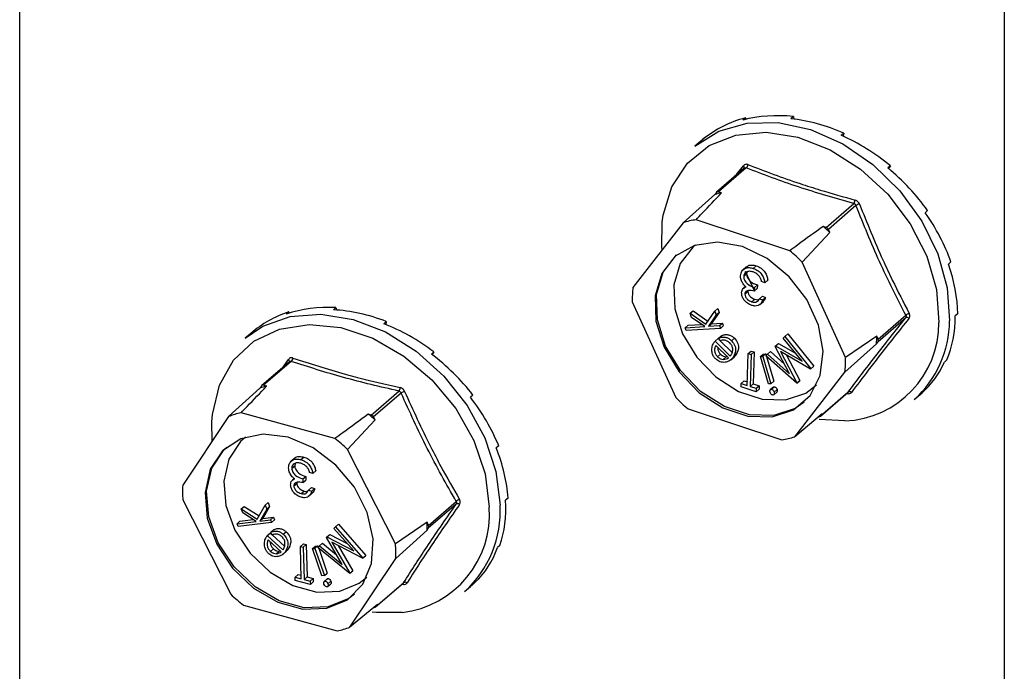
# Model space of a CAD drawing. Units: millimetres. Extents: x -1191 to 71, y -512 to 1271.
# Drawn here: x -521 to -457, y 523 to 565 of the extents above; entities that cross this region are included whole.
import ezdxf

# ---------------------------------------------------------------- set-up
doc = ezdxf.new("R2010")
doc.units = ezdxf.units.MM
doc.header["$MEASUREMENT"] = 0
doc.layers.get('0').update_dxf_attribs({"linetype": 'CONTINUOUS', "lineweight": 15})

msp = doc.modelspace()

# ---------------------------------------------------------------- linework, layer by layer
at = {"color": 7, "linetype": 'Continuous', "lineweight": 25}
for p, q in [((-520.699, 244.727), (-520.699, 866.859)), ((-456.771, 848.405), (-456.771, 226.273)), ((-473.581, 558.836), (-473.744, 558.695)), ((-473.581, 558.836), (-473.541, 558.747)), ((-470.462, 558.926), (-470.625, 558.785)), ((-470.462, 558.926), (-470.441, 558.764)), ((-476.174, 557.587), (-476.337, 557.446)), ((-476.174, 557.587), (-476.167, 557.579)), ((-467.192, 557.846), (-467.355, 557.705)), ((-467.192, 557.846), (-467.238, 557.652)), ((-476.349, 557.44), (-476.86, 556.997)), ((-473.658, 555.568), (-475.454, 554.013)), ((-473.528, 555.585), (-475.321, 554.032)), ((-474.156, 555.163), (-473.707, 555.733)), ((-464.166, 555.726), (-464.329, 555.585)), ((-464.166, 555.726), (-464.297, 555.558)), ((-475.574, 553.861), (-477.626, 552.026)), ((-475.468, 553.998), (-475.574, 553.861)), ((-475.124, 553.967), (-475.321, 554.032)), ((-468.335, 551.724), (-466.542, 553.278)), ((-466.402, 553.148), (-468.195, 551.595)), ((-461.749, 552.822), (-461.912, 552.681)), ((-477.626, 552.026), (-480.886, 547.827)), ((-470.703, 550.215), (-476.784, 552.224)), ((-468.335, 551.724), (-468.533, 551.79)), ((-469.901, 549.474), (-468.103, 551.394)), ((-468.103, 551.394), (-468.195, 551.595)), ((-473.5, 549.18), (-473.739, 548.973)), ((-473.067, 549.066), (-472.875, 549.232)), ((-467.079, 543.267), (-469.901, 549.474)), ((-460.232, 549.485), (-460.395, 549.344)), ((-473.692, 548.542), (-473.5, 548.708)), ((-473.589, 548.881), (-472.998, 547.595)), ((-473.463, 548.838), (-473.5, 548.708)), ((-473.566, 547.889), (-473.699, 547.774)), ((-472.998, 547.822), (-472.806, 547.987)), ((-472.806, 547.987), (-472.816, 547.752)), ((-472.321, 548.134), (-472.529, 548.203)), ((-472.321, 548.134), (-472.13, 548.3)), ((-473.619, 547.408), (-473.427, 547.574)), ((-473.416, 547.621), (-473.427, 547.574)), ((-472.998, 547.822), (-473.008, 547.586)), ((-473.008, 547.586), (-472.816, 547.752)), ((-472.667, 547.086), (-472.475, 547.252)), ((-472.475, 547.252), (-472.267, 547.183)), ((-480.926, 546.889), (-478.105, 540.682)), ((-473.167, 546.894), (-472.976, 547.06)), ((-472.667, 547.086), (-472.459, 547.018)), ((-472.652, 546.71), (-472.413, 546.917)), ((-472.459, 547.018), (-472.267, 547.183)), ((-503.228, 546.241), (-503.391, 546.1)), ((-503.228, 546.241), (-503.189, 546.164)), ((-500.168, 546.516), (-500.33, 546.375)), ((-500.168, 546.516), (-500.14, 546.363)), ((-477.159, 546.146), (-476.967, 546.312)), ((-477.075, 545.885), (-477.159, 546.146)), ((-477.159, 546.146), (-476.151, 545.436)), ((-476.967, 546.312), (-476.012, 545.639)), ((-476.151, 545.436), (-475.566, 546.29)), ((-475.486, 546.039), (-475.987, 545.302)), ((-475.294, 546.204), (-475.796, 545.468)), ((-475.566, 546.29), (-475.374, 546.456)), ((-475.566, 546.29), (-475.486, 546.039)), ((-475.486, 546.039), (-475.294, 546.204)), ((-475.374, 546.456), (-475.294, 546.204)), ((-464.954, 544.464), (-463.16, 546.017)), ((-459.798, 546.116), (-459.961, 545.975)), ((-496.895, 545.613), (-497.058, 545.472)), ((-496.895, 545.613), (-496.928, 545.421)), ((-477.493, 545.208), (-477.301, 545.374)), ((-477.301, 545.374), (-476.427, 545.428)), ((-476.225, 545.287), (-477.075, 545.885)), ((-475.987, 545.302), (-475.796, 545.468)), ((-475.987, 545.302), (-475.265, 545.346)), ((-475.796, 545.468), (-475.074, 545.512)), ((-475.265, 545.346), (-475.074, 545.512)), ((-475.265, 545.346), (-475.208, 545.167)), ((-475.208, 545.167), (-475.017, 545.333)), ((-475.074, 545.512), (-475.017, 545.333)), ((-463.167, 545.853), (-464.961, 544.3)), ((-505.686, 544.846), (-506.059, 544.523)), ((-477.493, 545.208), (-476.225, 545.287)), ((-477.436, 545.029), (-477.493, 545.208)), ((-475.208, 545.167), (-477.436, 545.029)), ((-475.298, 544.546), (-475.107, 544.712)), ((-471.023, 544.645), (-470.832, 544.811)), ((-470.832, 544.811), (-469.14, 542.713)), ((-475.546, 544.342), (-475.355, 544.508)), ((-475.546, 544.342), (-474.564, 543.369)), ((-474.688, 543.259), (-475.501, 544.065)), ((-475.355, 544.508), (-475.249, 544.403)), ((-475.236, 544.366), (-475.298, 544.546)), ((-475.214, 544.369), (-474.439, 543.601)), ((-474.481, 544.365), (-474.289, 544.531)), ((-471.625, 544.028), (-471.433, 544.194)), ((-471.433, 544.194), (-470.33, 543.555)), ((-471.128, 544.537), (-471.023, 544.645)), ((-469.904, 543.031), (-471.128, 544.537)), ((-471.023, 544.645), (-469.332, 542.547)), ((-467.119, 542.329), (-465.067, 544.164)), ((-465.046, 544.666), (-467.079, 543.267)), ((-465.067, 544.164), (-464.961, 544.3)), ((-464.954, 544.464), (-465.046, 544.666)), ((-493.806, 543.642), (-493.969, 543.501)), ((-493.806, 543.642), (-493.923, 543.466)), ((-475.388, 543.322), (-475.196, 543.488)), ((-473.456, 541.464), (-473.395, 543.531)), ((-473.395, 543.531), (-473.203, 543.697)), ((-473.395, 543.531), (-473.212, 543.472)), ((-473.212, 543.472), (-473.273, 541.405)), ((-473.212, 543.472), (-473.02, 543.638)), ((-473.203, 543.697), (-473.02, 543.638)), ((-473.02, 543.638), (-473.081, 541.571)), ((-472.61, 543.337), (-472.418, 543.503)), ((-472.446, 543.343), (-472.254, 543.509)), ((-472.418, 543.503), (-472.254, 543.509)), ((-472.254, 543.509), (-472.226, 543.413)), ((-472.252, 543.386), (-472.145, 543.496)), ((-472.145, 543.496), (-471.953, 543.662)), ((-472.145, 543.496), (-470.717, 542.219)), ((-471.953, 543.662), (-471.051, 542.855)), ((-471.652, 544), (-471.625, 544.028)), ((-470.717, 542.219), (-471.652, 544)), ((-471.625, 544.028), (-469.904, 543.031)), ((-469.349, 542.529), (-471.308, 543.666)), ((-471.308, 543.666), (-470.232, 541.625)), ((-470.906, 543.433), (-470.04, 541.791)), ((-503.189, 543.004), (-504.985, 541.449)), ((-503.068, 543.024), (-504.861, 541.471)), ((-503.658, 542.554), (-503.246, 543.156)), ((-475.019, 543.155), (-474.827, 543.321)), ((-474.827, 543.321), (-474.762, 543.333)), ((-474.53, 543.119), (-474.291, 543.326)), ((-474.427, 543.218), (-474.235, 543.384)), ((-474.235, 543.384), (-474.323, 543.316)), ((-472.61, 543.337), (-472.446, 543.343)), ((-472.089, 541.566), (-472.61, 543.337)), ((-472.446, 543.343), (-471.925, 541.572)), ((-470.249, 541.607), (-472.252, 543.386)), ((-472.206, 543.344), (-471.733, 541.738)), ((-460.5, 543.122), (-460.663, 542.981)), ((-470.379, 538.13), (-467.119, 542.329)), ((-469.349, 542.529), (-469.158, 542.695)), ((-469.332, 542.547), (-469.349, 542.529)), ((-469.332, 542.547), (-469.14, 542.713)), ((-469.14, 542.713), (-469.158, 542.695)), ((-473.864, 541.368), (-473.857, 541.591)), ((-473.857, 541.591), (-473.665, 541.757)), ((-473.857, 541.591), (-473.456, 541.464)), ((-473.665, 541.757), (-473.45, 541.688)), ((-473.273, 541.405), (-473.081, 541.571)), ((-473.081, 541.571), (-472.68, 541.444)), ((-471.925, 541.572), (-472.089, 541.566)), ((-471.925, 541.572), (-471.733, 541.738)), ((-470.249, 541.607), (-470.058, 541.773)), ((-470.232, 541.625), (-470.249, 541.607)), ((-470.232, 541.625), (-470.04, 541.791)), ((-470.04, 541.791), (-470.058, 541.773)), ((-505.101, 541.282), (-507.141, 539.437)), ((-505.004, 541.427), (-505.101, 541.282)), ((-504.664, 541.416), (-504.861, 541.471)), ((-497.87, 539.542), (-496.076, 541.095)), ((-495.932, 540.972), (-497.725, 539.419)), ((-491.272, 540.839), (-491.435, 540.698)), ((-472.879, 541.055), (-473.864, 541.368)), ((-473.273, 541.405), (-472.872, 541.278)), ((-472.872, 541.278), (-472.879, 541.055)), ((-472.879, 541.055), (-472.687, 541.221)), ((-472.872, 541.278), (-472.68, 541.444)), ((-472.68, 541.444), (-472.687, 541.221)), ((-471.763, 541.362), (-471.955, 541.196)), ((-471.903, 541.216), (-471.711, 541.381)), ((-471.741, 540.859), (-471.55, 541.025)), ((-471.713, 541.032), (-471.522, 541.198)), ((-468.721, 539.461), (-466.925, 541.016)), ((-468.706, 539.477), (-466.912, 541.03)), ((-466.986, 540.963), (-466.985, 540.943)), ((-466.912, 541.03), (-466.927, 541.018)), ((-462.614, 540.547), (-462.103, 540.99)), ((-500.238, 538.008), (-506.324, 539.687)), ((-497.87, 539.542), (-498.068, 539.597)), ((-477.302, 539.941), (-471.221, 537.933)), ((-468.6, 539.613), (-470.379, 538.13)), ((-468.706, 539.477), (-468.6, 539.613)), ((-507.141, 539.437), (-510.116, 534.986)), ((-508.197, 537.858), (-508.219, 539.109)), ((-499.409, 537.304), (-497.624, 539.22)), ((-497.624, 539.22), (-497.725, 539.419)), ((-467.124, 539.157), (-468.796, 539.245)), ((-496.299, 531.175), (-499.409, 537.304)), ((-489.599, 537.543), (-489.762, 537.402)), ((-502.842, 536.747), (-503.082, 536.539)), ((-502.81, 536.4), (-502.843, 536.247)), ((-502.449, 536.649), (-502.258, 536.815)), ((-503.035, 536.081), (-502.843, 536.247)), ((-501.666, 535.748), (-501.874, 535.805)), ((-501.666, 535.748), (-501.474, 535.914)), ((-502.867, 535.417), (-502.98, 535.319)), ((-502.902, 534.934), (-502.71, 535.1)), ((-502.699, 535.171), (-502.71, 535.1)), ((-502.314, 535.39), (-502.122, 535.556)), ((-502.314, 535.39), (-502.311, 535.151)), ((-502.311, 535.151), (-502.119, 535.317)), ((-502.122, 535.556), (-502.119, 535.317)), ((-502.43, 534.44), (-502.238, 534.606)), ((-501.949, 534.664), (-501.757, 534.83)), ((-501.949, 534.664), (-501.74, 534.607)), ((-501.941, 534.261), (-501.702, 534.468)), ((-501.757, 534.83), (-501.549, 534.773)), ((-501.74, 534.607), (-501.549, 534.773)), ((-510.104, 534.032), (-506.994, 527.903)), ((-504.754, 533.686), (-504.563, 533.852)), ((-504.563, 533.852), (-504.471, 533.601)), ((-494.152, 532.378), (-492.358, 533.931)), ((-488.99, 534.152), (-489.153, 534.011)), ((-506.312, 533.446), (-506.12, 533.612)), ((-506.216, 533.186), (-506.312, 533.446)), ((-506.312, 533.446), (-505.283, 532.785)), ((-505.348, 532.629), (-506.216, 533.186)), ((-506.12, 533.612), (-505.16, 532.995)), ((-505.283, 532.785), (-504.754, 533.686)), ((-504.662, 533.435), (-505.115, 532.659)), ((-504.471, 533.601), (-504.923, 532.824)), ((-504.754, 533.686), (-504.662, 533.435)), ((-504.662, 533.435), (-504.471, 533.601)), ((-492.356, 533.764), (-494.149, 532.211)), ((-506.589, 532.475), (-506.398, 532.641)), ((-506.589, 532.475), (-505.348, 532.629)), ((-504.342, 532.568), (-506.523, 532.297)), ((-506.398, 532.641), (-505.534, 532.748)), ((-505.115, 532.659), (-504.923, 532.824)), ((-505.115, 532.659), (-504.408, 532.746)), ((-504.923, 532.824), (-504.216, 532.912)), ((-504.408, 532.746), (-504.216, 532.912)), ((-504.408, 532.746), (-504.342, 532.568)), ((-504.342, 532.568), (-504.15, 532.734)), ((-504.216, 532.912), (-504.15, 532.734)), ((-494.253, 532.577), (-496.299, 531.175)), ((-494.152, 532.378), (-494.253, 532.577)), ((-506.523, 532.297), (-506.589, 532.475)), ((-504.396, 531.933), (-504.205, 532.099)), ((-504.326, 531.754), (-504.396, 531.933)), ((-503.583, 531.797), (-503.392, 531.963)), ((-500.298, 532.169), (-500.2, 532.285)), ((-499.012, 530.714), (-500.298, 532.169)), ((-500.2, 532.285), (-500.009, 532.451)), ((-500.2, 532.285), (-498.424, 530.257)), ((-500.009, 532.451), (-498.232, 530.423)), ((-496.286, 530.221), (-494.246, 532.066)), ((-494.246, 532.066), (-494.149, 532.211)), ((-504.629, 531.711), (-504.437, 531.877)), ((-504.629, 531.711), (-503.611, 530.783)), ((-503.726, 530.664), (-504.57, 531.433)), ((-504.437, 531.877), (-504.339, 531.787)), ((-504.306, 531.757), (-503.501, 531.022)), ((-500.784, 531.594), (-500.758, 531.624)), ((-499.767, 529.843), (-500.784, 531.594)), ((-500.758, 531.624), (-500.566, 531.79)), ((-500.758, 531.624), (-499.012, 530.714)), ((-500.566, 531.79), (-499.447, 531.207)), ((-498.44, 530.238), (-500.427, 531.276)), ((-500.427, 531.276), (-499.258, 529.269)), ((-504.418, 530.686), (-504.226, 530.852)), ((-504.046, 530.538), (-503.855, 530.704)), ((-503.855, 530.704), (-503.789, 530.721)), ((-503.606, 530.494), (-503.367, 530.702)), ((-503.468, 530.637), (-503.276, 530.803)), ((-503.276, 530.803), (-503.4, 530.691)), ((-502.471, 531.015), (-502.279, 531.181)), ((-502.418, 528.915), (-502.471, 531.015)), ((-502.471, 531.015), (-502.287, 530.967)), ((-502.287, 530.967), (-502.096, 531.132)), ((-502.287, 530.967), (-502.235, 528.867)), ((-502.279, 531.181), (-502.096, 531.132)), ((-502.096, 531.132), (-502.043, 529.033)), ((-501.688, 530.865), (-501.497, 531.031)), ((-501.688, 530.865), (-501.527, 530.881)), ((-501.08, 529.1), (-501.688, 530.865)), ((-501.527, 530.881), (-501.336, 531.046)), ((-501.527, 530.881), (-500.919, 529.115)), ((-501.497, 531.031), (-501.336, 531.046)), ((-501.34, 530.936), (-501.24, 531.054)), ((-499.274, 529.25), (-501.34, 530.936)), ((-501.336, 531.046), (-501.31, 530.971)), ((-501.281, 530.888), (-500.728, 529.281)), ((-501.24, 531.054), (-501.048, 531.22)), ((-501.24, 531.054), (-499.767, 529.843)), ((-501.048, 531.22), (-500.126, 530.461)), ((-500.012, 531.059), (-499.066, 529.435)), ((-489.517, 531.074), (-489.679, 530.933)), ((-499.262, 525.77), (-496.286, 530.221)), ((-498.44, 530.238), (-498.248, 530.404)), ((-498.424, 530.257), (-498.44, 530.238)), ((-498.424, 530.257), (-498.232, 530.423)), ((-498.232, 530.423), (-498.248, 530.404)), ((-499.274, 529.25), (-499.083, 529.416)), ((-499.258, 529.269), (-499.066, 529.435)), ((-499.066, 529.435), (-499.083, 529.416)), ((-502.819, 529.021), (-502.627, 529.187)), ((-502.814, 528.794), (-502.819, 529.021)), ((-502.819, 529.021), (-502.418, 528.915)), ((-501.828, 528.535), (-502.814, 528.794)), ((-502.627, 529.187), (-502.424, 529.133)), ((-502.235, 528.867), (-502.043, 529.033)), ((-502.235, 528.867), (-501.834, 528.761)), ((-502.043, 529.033), (-501.642, 528.927)), ((-501.834, 528.761), (-501.642, 528.927)), ((-501.834, 528.761), (-501.828, 528.535)), ((-501.828, 528.535), (-501.637, 528.701)), ((-501.642, 528.927), (-501.637, 528.701)), ((-500.919, 529.115), (-501.08, 529.1)), ((-500.732, 528.902), (-500.924, 528.737)), ((-500.919, 529.115), (-500.728, 529.281)), ((-500.878, 528.755), (-500.686, 528.921)), ((-500.682, 528.581), (-500.49, 528.746)), ((-499.258, 529.269), (-499.274, 529.25)), ((-500.705, 528.398), (-500.513, 528.564)), ((-497.587, 527.076), (-495.791, 528.631)), ((-497.567, 527.098), (-495.774, 528.651)), ((-495.774, 528.651), (-495.793, 528.633)), ((-491.813, 528.072), (-491.439, 528.396)), ((-491.116, 528.681), (-491.279, 528.54)), ((-506.164, 527.199), (-500.079, 525.52)), ((-497.471, 527.242), (-499.262, 525.77)), ((-497.567, 527.098), (-497.471, 527.242))]:
    msp.add_line(p, q, dxfattribs=at)
at = {"color": 7, "linetype": 'Continuous', "lineweight": 25, "flags": 128}
for points in [[(-476.86, 556.997), (-476.854, 557.003), (-475.301, 557.984), (-473.469, 558.502), (-471.45, 558.533), (-469.345, 558.074), (-467.26, 557.149), (-465.299, 555.803), (-463.56, 554.106), (-462.132, 552.14), (-461.084, 550.006), (-460.471, 547.81), (-460.322, 545.662)], [(-478.982, 552.062), (-478.92, 552.514), (-478.353, 554.365), (-477.337, 555.9), (-475.926, 557.039), (-474.197, 557.718), (-472.243, 557.902), (-470.169, 557.581), (-468.087, 556.771), (-466.11, 555.517), (-464.342, 553.887), (-462.882, 551.967), (-461.805, 549.862), (-461.172, 547.684), (-461.016, 545.553)], [(-478.992, 550.267), (-479.007, 550.448), (-478.982, 552.062)], [(-473.775, 550.482), (-475.397, 550.775), (-476.896, 550.561), (-478.137, 549.86), (-479.011, 548.734), (-479.44, 547.284), (-479.386, 545.637), (-478.854, 543.941), (-477.89, 542.345), (-476.581, 540.993), (-475.043, 540.003), (-473.413, 539.465), (-471.835, 539.425), (-470.449, 539.888), (-469.379, 540.811), (-468.721, 542.114), (-468.531, 543.68), (-468.828, 545.371), (-469.584, 547.035), (-470.733, 548.525), (-472.173, 549.71), (-473.775, 550.482)], [(-476.83, 550.582), (-476.981, 550.46), (-477.813, 549.388), (-478.221, 548.007), (-478.17, 546.44), (-477.663, 544.825), (-476.745, 543.306), (-475.499, 542.019), (-474.035, 541.077), (-472.483, 540.564), (-470.981, 540.526), (-469.662, 540.967), (-468.959, 541.493)], [(-469.768, 540.382), (-470.353, 539.97), (-471.739, 539.508), (-473.317, 539.548), (-474.947, 540.086), (-476.486, 541.076), (-477.794, 542.428), (-478.758, 544.024), (-479.29, 545.72), (-479.345, 547.367), (-478.916, 548.817), (-478.045, 549.94)], [(-506.059, 544.523), (-504.905, 545.312), (-503.133, 545.946), (-501.151, 546.096), (-499.057, 545.755), (-496.957, 544.939), (-494.957, 543.691), (-493.156, 542.071), (-491.645, 540.162), (-490.499, 538.059), (-489.777, 535.868), (-489.513, 533.698)], [(-508.219, 539.109), (-508.183, 539.571), (-507.726, 541.481), (-506.811, 543.099), (-505.487, 544.337), (-503.825, 545.128), (-501.914, 545.43), (-499.858, 545.226), (-497.768, 544.528), (-495.756, 543.373), (-493.931, 541.823), (-492.39, 539.962), (-491.218, 537.89), (-490.477, 535.72), (-490.208, 533.567)], [(-503.272, 538.098), (-504.882, 538.299), (-506.343, 537.994), (-507.525, 537.21), (-508.323, 536.016), (-508.666, 534.52), (-508.523, 532.853), (-507.907, 531.164), (-506.873, 529.603), (-505.513, 528.308), (-503.948, 527.395), (-502.316, 526.945), (-500.763, 526.998), (-499.426, 527.549), (-498.425, 528.548), (-497.849, 529.909), (-497.748, 531.508), (-498.131, 533.205), (-498.965, 534.849), (-500.176, 536.293), (-501.655, 537.409), (-503.272, 538.098)], [(-506.029, 538.108), (-506.359, 537.818), (-507.119, 536.682), (-507.445, 535.257), (-507.309, 533.67), (-506.723, 532.063), (-505.739, 530.576), (-504.444, 529.344), (-502.954, 528.475), (-501.401, 528.047), (-499.922, 528.097), (-498.65, 528.621), (-498.157, 529.019)], [(-498.967, 527.908), (-499.331, 527.631), (-500.667, 527.081), (-502.22, 527.028), (-503.852, 527.478), (-505.417, 528.391), (-506.778, 529.686), (-507.811, 531.247), (-508.427, 532.936), (-508.57, 534.603), (-508.227, 536.099), (-507.429, 537.293), (-507.244, 537.465)], [(-495.841, 528.588), (-495.838, 528.577), (-495.834, 528.552)], [(-495.863, 526.72), (-497.54, 526.714), (-497.821, 526.746)]]:
    msp.add_lwpolyline(points, dxfattribs=at)
at = {"color": 7, "linetype": 'Continuous', "lineweight": 25}
for centre, radius, start, end in [((-473.794, 555.62), 0.142, 337.07522, 52.37762), ((-473.75, 555.841), 0.338, 311.00855, 353.33135), ((-474.138, 548.75), 5.309, 100.69766, 105.69179), ((-475.371, 553.913), 0.129, 67.40721, 138.98225), ((-466.889, 553.54), 0.435, 322.9232, 355.09398), ((-465.945, 552.397), 0.879, 105.23055, 121.26101), ((-476.017, 547.056), 5.224, 98.44617, 107.94329), ((-475.561, 543.743), 10.684, 45.72898, 48.86185), ((-468.417, 551.495), 0.243, 24.23833, 70.3525), ((-477.416, 542.136), 10.504, 44.31559, 50.27525), ((-474.249, 547.078), 6.679, 173.55583, 181.61667), ((-462.793, 545.636), 0.529, 106.98563, 133.94424), ((-467.398, 545.533), 6.382, 272.45734, 0.17821), ((-463.091, 545.69), 0.18, 44.27445, 115.08327), ((-467.335, 545.733), 7.014, 312.31385, 359.41889), ((-471.837, 544.7), 6.791, 355.46723, 359.70527), ((-465.095, 544.388), 0.16, 326.76567, 28.40683), ((-474.202, 543.449), 0.0542, 43.62041, 112.18489), ((-503.325, 543.043), 0.138, 341.34035, 54.81488), ((-503.28, 543.262), 0.318, 311.62267, 356.5755), ((-473.756, 543.078), 6.679, 353.55583, 1.61667), ((-504.903, 541.353), 0.125, 70.42844, 143.59233), ((-503.387, 536.463), 5.115, 104.45045, 109.57031), ((-496.396, 541.333), 0.399, 323.34663, 358.35962), ((-495.359, 540.046), 1.089, 108.75419, 121.70746), ((-466.814, 540.878), 0.181, 47.58985, 122.88409), ((-470.589, 548.02), 10.504, 224.31559, 230.27525), ((-505.266, 534.766), 5.033, 102.14246, 111.8783), ((-504.672, 531.368), 10.552, 48.08838, 51.2474), ((-497.94, 539.312), 0.241, 26.42154, 72.91423), ((-468.798, 539.552), 0.119, 263.75577, 320.79669), ((-506.529, 529.759), 10.374, 46.66319, 52.67258), ((-471.988, 543.1), 5.224, 278.44617, 287.94329), ((-503.125, 534.598), 7.002, 176.82778, 184.63855), ((-491.942, 533.507), 0.594, 110.51829, 134.48292), ((-496.615, 533.1), 6.425, 276.72876, 4.16511), ((-492.275, 533.592), 0.191, 47.27685, 115.10348), ((-496.552, 533.292), 7.05, 312.23774, 3.30773), ((-501.364, 532.231), 7.12, 358.67994, 2.78639), ((-494.295, 532.292), 0.167, 330.80816, 30.65817), ((-503.278, 530.608), 7.002, 356.82778, 4.63855), ((-495.67, 528.494), 0.188, 50.35476, 123.32449), ((-499.874, 535.448), 10.374, 226.66319, 232.67258), ((-497.668, 527.172), 0.125, 250.42844, 323.59233), ((-501.137, 530.441), 5.033, 282.14246, 291.8783)]:
    msp.add_arc(centre, radius, start, end, dxfattribs=at)
for centre, major_axis, ratio, start_param, end_param in [((-469.214, 549.226), (-7.606, 7.79), 0.802827, 5.860135, 6.209201), ((-469.214, 549.226), (7.942, -7.469), 0.790233, 2.336402, 2.685468), ((-469.214, 549.226), (8.132, -7.283), 0.772615, 1.970263, 2.319329), ((-469.214, 549.226), (-7.159, 8.194), 0.807843, 6.253654, 6.279683), ((-469.214, 549.226), (8.18, -7.238), 0.752814, 1.619192, 1.968258), ((-469.214, 549.226), (8.107, -7.314), 0.733328, 1.279774, 1.62884), ((-469.214, 549.226), (7.94, -7.48), 0.716172, 0.948359, 1.297425), ((-469.214, 549.226), (-7.701, 7.707), 0.702909, 3.763551, 4.112617), ((-498.412, 536.751), (-7.542, 7.85), 0.804161, 5.920999, 6.241628), ((-498.412, 536.751), (7.899, -7.511), 0.792602, 2.395013, 2.744079), ((-498.412, 536.751), (8.112, -7.302), 0.775578, 2.026332, 2.375398), ((-469.214, 549.226), (-7.413, 7.97), 0.694672, 3.439957, 3.789022), ((-498.412, 536.751), (8.181, -7.237), 0.75594, 1.673107, 2.022172), ((-498.412, 536.751), (8.126, -7.296), 0.73626, 1.33212, 1.681186), ((-469.214, 549.226), (-7.099, 8.246), 0.692148, 3.143594, 3.46663), ((-498.412, 536.751), (7.971, -7.449), 0.718627, 0.999674, 1.34874), ((-498.412, 536.751), (7.742, -7.669), 0.704671, 0.672655, 1.021721), ((-498.412, 536.751), (-7.46, 7.927), 0.695593, 3.490333, 3.839399), ((-498.412, 536.751), (-7.149, 8.203), 0.692151, 3.167843, 3.516909), ((-498.412, 536.751), (-6.831, 8.474), 0.694634, 3.166084, 3.19452)]:
    msp.add_ellipse(centre, major_axis=major_axis, ratio=ratio, start_param=start_param, end_param=end_param, dxfattribs=at)
for points, knots in [([(-473.414, 555.801), (-473.419, 555.803), (-473.458, 555.818), (-473.535, 555.829), (-473.634, 555.804), (-473.683, 555.756), (-473.707, 555.733)], [0, 0, 0, 0, 0.0458927, 0.3632461, 0.6815821, 1, 1, 1, 1]), ([(-473.657, 555.566), (-473.65, 555.573), (-473.629, 555.591), (-473.586, 555.601), (-473.549, 555.595), (-473.53, 555.586), (-473.528, 555.585)], [0, 0, 0, 0, 0.2061906, 0.5761033, 0.9461981, 1, 1, 1, 1]), ([(-466.542, 553.278), (-467.752, 553.623), (-470.172, 554.313), (-472.41, 555.162), (-473.528, 555.585)], [0, 0, 0, 0, 0.500368, 1, 1, 1, 1]), ([(-473.414, 555.801), (-472.3, 555.379), (-470.77, 554.799), (-468.422, 554.054), (-467.214, 553.715), (-466.455, 553.503)], [0, 0, 0, 0, 0.499576, 0.685885, 1, 1, 1, 1]), ([(-476.784, 552.224), (-476.653, 552.363), (-476.102, 552.945), (-475.546, 553.525), (-475.124, 553.967)], [0, 0, 0, 0, 0.239135, 1, 1, 1, 1]), ([(-466.542, 553.278), (-466.522, 553.271), (-466.482, 553.258), (-466.434, 553.214), (-466.411, 553.174), (-466.403, 553.151), (-466.402, 553.148)], [0, 0, 0, 0, 0.318949, 0.636317, 0.95384, 1, 1, 1, 1]), ([(-466.176, 553.245), (-466.178, 553.251), (-466.196, 553.295), (-466.245, 553.372), (-466.341, 553.46), (-466.417, 553.488), (-466.455, 553.503)], [0, 0, 0, 0, 0.045893, 0.363246, 0.681582, 1, 1, 1, 1]), ([(-466.176, 553.245), (-465.684, 552.023), (-465.009, 550.346), (-463.905, 547.997), (-463.317, 546.858), (-462.948, 546.142)], [0, 0, 0, 0, 0.499944, 0.686096, 1, 1, 1, 1]), ([(-468.533, 551.79), (-469.082, 551.39), (-469.804, 550.864), (-470.53, 550.34), (-470.703, 550.215)], [0, 0, 0, 0, 0.760865, 1, 1, 1, 1]), ([(-473.509, 549.142), (-473.471, 549.18), (-473.377, 549.272), (-473.143, 549.298), (-472.964, 549.254), (-472.875, 549.232)], [0, 0, 0, 0, 0.254325, 0.626922, 1, 1, 1, 1]), ([(-472.875, 549.232), (-472.769, 549.188), (-472.557, 549.099), (-472.313, 548.84), (-472.177, 548.56), (-472.145, 548.387), (-472.13, 548.3)], [0, 0, 0, 0, 0.279886, 0.558979, 0.779263, 1, 1, 1, 1]), ([(-473.901, 548.591), (-473.879, 548.698), (-473.836, 548.913), (-473.608, 549.088), (-473.337, 549.135), (-473.157, 549.089), (-473.067, 549.066)], [0, 0, 0, 0, 0.279304, 0.5588383, 0.779277, 1, 1, 1, 1]), ([(-473.779, 548.138), (-473.821, 548.223), (-473.895, 548.375), (-473.899, 548.525), (-473.901, 548.591)], [0, 0, 0, 0, 0.559419, 1, 1, 1, 1]), ([(-473.08, 548.832), (-473.161, 548.853), (-473.322, 548.896), (-473.521, 548.841), (-473.66, 548.721), (-473.681, 548.602), (-473.692, 548.542)], [0, 0, 0, 0, 0.280599, 0.560151, 0.780303, 1, 1, 1, 1]), ([(-473.692, 548.542), (-473.69, 548.501), (-473.686, 548.419), (-473.62, 548.251), (-473.413, 547.982), (-473.164, 547.886), (-472.998, 547.822)], [0, 0, 0, 0, 0.125587, 0.251191, 0.500605, 1, 1, 1, 1]), ([(-473.5, 548.708), (-473.498, 548.667), (-473.495, 548.585), (-473.429, 548.417), (-473.221, 548.148), (-472.972, 548.052), (-472.806, 547.987)], [0, 0, 0, 0, 0.125587, 0.251191, 0.500605, 1, 1, 1, 1]), ([(-472.698, 548.58), (-472.763, 548.643), (-472.879, 548.757), (-473.019, 548.809), (-473.08, 548.832)], [0, 0, 0, 0, 0.558748, 1, 1, 1, 1]), ([(-473.067, 549.066), (-472.96, 549.022), (-472.749, 548.933), (-472.505, 548.674), (-472.369, 548.394), (-472.337, 548.221), (-472.321, 548.134)], [0, 0, 0, 0, 0.279886, 0.558979, 0.779263, 1, 1, 1, 1]), ([(-472.529, 548.203), (-472.548, 548.277), (-472.581, 548.408), (-472.662, 548.528), (-472.698, 548.58)], [0, 0, 0, 0, 0.560694, 1, 1, 1, 1]), ([(-473.536, 547.86), (-473.589, 547.905), (-473.683, 547.987), (-473.75, 548.092), (-473.779, 548.138)], [0, 0, 0, 0, 0.559795, 1, 1, 1, 1]), ([(-473.827, 547.477), (-473.821, 547.529), (-473.809, 547.633), (-473.718, 547.781), (-473.605, 547.83), (-473.536, 547.86)], [0, 0, 0, 0, 0.280508, 0.560792, 1, 1, 1, 1]), ([(-473.174, 546.658), (-473.268, 546.699), (-473.455, 546.781), (-473.673, 547.002), (-473.808, 547.249), (-473.82, 547.401), (-473.827, 547.477)], [0, 0, 0, 0, 0.280085, 0.559868, 0.780099, 1, 1, 1, 1]), ([(-473.008, 547.586), (-473.139, 547.618), (-473.337, 547.665), (-473.535, 547.594), (-473.605, 547.501), (-473.614, 547.439), (-473.619, 547.408)], [0, 0, 0, 0, 0.499418, 0.749016, 0.874544, 1, 1, 1, 1]), ([(-473.619, 547.408), (-473.609, 547.344), (-473.591, 547.215), (-473.42, 547.008), (-473.263, 546.937), (-473.167, 546.894)], [0, 0, 0, 0, 0.278859, 0.560074, 1, 1, 1, 1]), ([(-473.427, 547.574), (-473.418, 547.51), (-473.399, 547.381), (-473.228, 547.174), (-473.071, 547.103), (-472.976, 547.06)], [0, 0, 0, 0, 0.278859, 0.560074, 1, 1, 1, 1]), ([(-472.459, 547.018), (-472.489, 546.938), (-472.55, 546.78), (-472.735, 546.643), (-472.955, 546.602), (-473.101, 546.639), (-473.174, 546.658)], [0, 0, 0, 0, 0.280288, 0.55968, 0.779747, 1, 1, 1, 1]), ([(-473.167, 546.894), (-473.107, 546.879), (-472.986, 546.848), (-472.789, 546.9), (-472.713, 547.016), (-472.667, 547.086)], [0, 0, 0, 0, 0.280636, 0.560364, 1, 1, 1, 1]), ([(-472.976, 547.06), (-472.914, 547.042), (-472.812, 547.014), (-472.728, 547.043), (-472.695, 547.055)], [0, 0, 0, 0, 0.6089271, 1, 1, 1, 1]), ([(-472.267, 547.183), (-472.293, 547.099), (-472.329, 546.985), (-472.422, 546.925), (-472.446, 546.909)], [0, 0, 0, 0, 0.73427, 1, 1, 1, 1]), ([(-463.16, 546.017), (-463.152, 545.999), (-463.135, 545.964), (-463.137, 545.907), (-463.153, 545.872), (-463.166, 545.855), (-463.167, 545.853)], [0, 0, 0, 0, 0.318949, 0.636317, 0.95384, 1, 1, 1, 1]), ([(-462.962, 545.816), (-462.959, 545.82), (-462.935, 545.851), (-462.906, 545.92), (-462.902, 546.031), (-462.933, 546.105), (-462.948, 546.142)], [0, 0, 0, 0, 0.045893, 0.363246, 0.681582, 1, 1, 1, 1]), ([(-462.962, 545.816), (-463.629, 544.979), (-464.544, 543.83), (-465.763, 542.247), (-466.334, 541.488), (-466.692, 541.011)], [0, 0, 0, 0, 0.499944, 0.686096, 1, 1, 1, 1]), ([(-475.107, 544.712), (-475.036, 544.734), (-474.896, 544.778), (-474.67, 544.763), (-474.456, 544.679), (-474.345, 544.58), (-474.289, 544.531)], [0, 0, 0, 0, 0.280477, 0.560198, 0.780019, 1, 1, 1, 1]), ([(-475.762, 543.841), (-475.742, 543.949), (-475.707, 544.141), (-475.595, 544.28), (-475.546, 544.342)], [0, 0, 0, 0, 0.559112, 1, 1, 1, 1]), ([(-475.501, 544.065), (-475.529, 544.005), (-475.584, 543.885), (-475.584, 543.677), (-475.516, 543.476), (-475.431, 543.374), (-475.388, 543.322)], [0, 0, 0, 0, 0.280772, 0.560204, 0.780348, 1, 1, 1, 1]), ([(-475.298, 544.546), (-475.228, 544.568), (-475.088, 544.613), (-474.861, 544.597), (-474.647, 544.513), (-474.536, 544.414), (-474.481, 544.365)], [0, 0, 0, 0, 0.2804765, 0.5601976, 0.780019, 1, 1, 1, 1]), ([(-474.584, 544.221), (-474.642, 544.268), (-474.758, 544.362), (-474.999, 544.429), (-475.146, 544.39), (-475.236, 544.366)], [0, 0, 0, 0, 0.279486, 0.559519, 1, 1, 1, 1]), ([(-474.564, 543.369), (-474.519, 543.432), (-474.429, 543.557), (-474.39, 543.79), (-474.431, 544.034), (-474.533, 544.159), (-474.584, 544.221)], [0, 0, 0, 0, 0.280942, 0.561071, 0.780961, 1, 1, 1, 1]), ([(-474.481, 544.365), (-474.394, 544.257), (-474.22, 544.04), (-474.201, 543.585), (-474.341, 543.357), (-474.427, 543.218)], [0, 0, 0, 0, 0.279157, 0.559629, 1, 1, 1, 1]), ([(-474.289, 544.531), (-474.203, 544.423), (-474.029, 544.206), (-474.01, 543.751), (-474.15, 543.523), (-474.235, 543.384)], [0, 0, 0, 0, 0.279157, 0.559629, 1, 1, 1, 1]), ([(-475.507, 543.183), (-475.555, 543.237), (-475.652, 543.345), (-475.757, 543.579), (-475.76, 543.742), (-475.762, 543.841)], [0, 0, 0, 0, 0.280362, 0.560514, 1, 1, 1, 1]), ([(-475.378, 543.943), (-475.381, 543.904), (-475.387, 543.809), (-475.323, 543.642), (-475.239, 543.539), (-475.196, 543.488)], [0, 0, 0, 0, 0.256578, 0.628705, 1, 1, 1, 1]), ([(-475.196, 543.488), (-475.131, 543.436), (-475.013, 543.341), (-474.884, 543.327), (-474.827, 543.321)], [0, 0, 0, 0, 0.558377, 1, 1, 1, 1]), ([(-502.962, 543.243), (-502.967, 543.244), (-503.006, 543.257), (-503.082, 543.263), (-503.178, 543.232), (-503.223, 543.181), (-503.246, 543.156)], [0, 0, 0, 0, 0.045893, 0.363246, 0.681582, 1, 1, 1, 1]), ([(-503.187, 543.002), (-503.183, 543.007), (-503.165, 543.025), (-503.126, 543.035), (-503.089, 543.032), (-503.07, 543.025), (-503.068, 543.024)], [0, 0, 0, 0, 0.154596, 0.548552, 0.942701, 1, 1, 1, 1]), ([(-496.076, 541.095), (-497.288, 541.377), (-499.71, 541.941), (-501.949, 542.663), (-503.068, 543.024)], [0, 0, 0, 0, 0.500368, 1, 1, 1, 1]), ([(-502.962, 543.243), (-501.846, 542.883), (-500.315, 542.389), (-497.965, 541.771), (-496.757, 541.495), (-495.998, 541.322)], [0, 0, 0, 0, 0.499576, 0.685885, 1, 1, 1, 1]), ([(-474.888, 542.966), (-475.008, 542.961), (-475.222, 542.952), (-475.42, 543.113), (-475.507, 543.183)], [0, 0, 0, 0, 0.559744, 1, 1, 1, 1]), ([(-475.388, 543.322), (-475.322, 543.27), (-475.205, 543.175), (-475.076, 543.161), (-475.019, 543.155)], [0, 0, 0, 0, 0.558377, 1, 1, 1, 1]), ([(-475.019, 543.155), (-474.951, 543.162), (-474.829, 543.175), (-474.731, 543.233), (-474.688, 543.259)], [0, 0, 0, 0, 0.55901, 1, 1, 1, 1]), ([(-474.427, 543.218), (-474.499, 543.149), (-474.627, 543.026), (-474.808, 542.984), (-474.888, 542.966)], [0, 0, 0, 0, 0.559832, 1, 1, 1, 1]), ([(-506.324, 539.687), (-506.193, 539.825), (-505.642, 540.402), (-505.086, 540.978), (-504.664, 541.416)], [0, 0, 0, 0, 0.239135, 1, 1, 1, 1]), ([(-496.076, 541.095), (-496.057, 541.09), (-496.017, 541.079), (-495.967, 541.037), (-495.942, 540.998), (-495.933, 540.975), (-495.932, 540.972)], [0, 0, 0, 0, 0.318949, 0.636317, 0.95384, 1, 1, 1, 1]), ([(-495.709, 541.077), (-495.712, 541.083), (-495.732, 541.126), (-495.784, 541.202), (-495.883, 541.285), (-495.959, 541.309), (-495.998, 541.322)], [0, 0, 0, 0, 0.045893, 0.363246, 0.681582, 1, 1, 1, 1]), ([(-495.709, 541.077), (-495.162, 539.87), (-494.411, 538.213), (-493.196, 535.894), (-492.554, 534.769), (-492.15, 534.063)], [0, 0, 0, 0, 0.4999445, 0.686096, 1, 1, 1, 1]), ([(-471.982, 541.024), (-471.988, 541.049), (-471.999, 541.098), (-471.985, 541.16), (-471.954, 541.205), (-471.92, 541.212), (-471.903, 541.216)], [0, 0, 0, 0, 0.280494, 0.560548, 0.780628, 1, 1, 1, 1]), ([(-471.792, 540.84), (-471.816, 540.843), (-471.864, 540.851), (-471.94, 540.922), (-471.966, 540.986), (-471.982, 541.024)], [0, 0, 0, 0, 0.279226, 0.560451, 1, 1, 1, 1]), ([(-471.903, 541.216), (-471.879, 541.211), (-471.831, 541.203), (-471.756, 541.133), (-471.73, 541.07), (-471.713, 541.032)], [0, 0, 0, 0, 0.278878, 0.560186, 1, 1, 1, 1]), ([(-471.713, 541.032), (-471.708, 541.008), (-471.697, 540.958), (-471.711, 540.896), (-471.742, 540.85), (-471.775, 540.843), (-471.792, 540.84)], [0, 0, 0, 0, 0.280663, 0.560791, 0.780919, 1, 1, 1, 1]), ([(-471.762, 541.361), (-471.761, 541.363), (-471.75, 541.378), (-471.729, 541.38), (-471.711, 541.381)], [0, 0, 0, 0, 0.120987, 1, 1, 1, 1]), ([(-471.711, 541.381), (-471.687, 541.377), (-471.64, 541.369), (-471.565, 541.299), (-471.538, 541.236), (-471.522, 541.198)], [0, 0, 0, 0, 0.278878, 0.560186, 1, 1, 1, 1]), ([(-471.522, 541.198), (-471.517, 541.174), (-471.506, 541.125), (-471.517, 541.062), (-471.541, 541.036), (-471.55, 541.026)], [0, 0, 0, 0, 0.371097, 0.741486, 1, 1, 1, 1]), ([(-466.985, 540.943), (-466.979, 540.941), (-466.936, 540.93), (-466.855, 540.923), (-466.755, 540.947), (-466.713, 540.99), (-466.692, 541.011)], [0, 0, 0, 0, 0.045893, 0.363246, 0.681582, 1, 1, 1, 1]), ([(-498.068, 539.597), (-498.617, 539.193), (-499.339, 538.663), (-500.065, 538.134), (-500.238, 538.008)], [0, 0, 0, 0, 0.7608648, 1, 1, 1, 1]), ([(-503.243, 536.118), (-503.228, 536.228), (-503.197, 536.448), (-502.983, 536.639), (-502.719, 536.702), (-502.539, 536.667), (-502.449, 536.649)], [0, 0, 0, 0, 0.279304, 0.558838, 0.779277, 1, 1, 1, 1]), ([(-502.45, 536.411), (-502.53, 536.428), (-502.691, 536.461), (-502.884, 536.394), (-503.014, 536.264), (-503.028, 536.142), (-503.035, 536.081)], [0, 0, 0, 0, 0.280599, 0.560151, 0.780303, 1, 1, 1, 1]), ([(-502.851, 536.709), (-502.823, 536.741), (-502.743, 536.83), (-502.524, 536.865), (-502.346, 536.831), (-502.258, 536.815)], [0, 0, 0, 0, 0.211108, 0.6053, 1, 1, 1, 1]), ([(-502.06, 536.178), (-502.128, 536.238), (-502.248, 536.346), (-502.388, 536.391), (-502.45, 536.411)], [0, 0, 0, 0, 0.558748, 1, 1, 1, 1]), ([(-502.449, 536.649), (-502.343, 536.61), (-502.129, 536.533), (-501.876, 536.284), (-501.727, 536.009), (-501.686, 535.835), (-501.666, 535.748)], [0, 0, 0, 0, 0.279886, 0.558979, 0.779263, 1, 1, 1, 1]), ([(-502.258, 536.815), (-502.151, 536.776), (-501.938, 536.698), (-501.684, 536.45), (-501.535, 536.174), (-501.495, 536.001), (-501.474, 535.914)], [0, 0, 0, 0, 0.279886, 0.558979, 0.779263, 1, 1, 1, 1]), ([(-503.099, 535.666), (-503.145, 535.749), (-503.226, 535.899), (-503.238, 536.051), (-503.243, 536.118)], [0, 0, 0, 0, 0.559419, 1, 1, 1, 1]), ([(-503.035, 536.081), (-503.031, 536.039), (-503.023, 535.956), (-502.949, 535.789), (-502.73, 535.529), (-502.481, 535.446), (-502.314, 535.39)], [0, 0, 0, 0, 0.125587, 0.251191, 0.500605, 1, 1, 1, 1]), ([(-502.843, 536.247), (-502.839, 536.205), (-502.832, 536.122), (-502.757, 535.955), (-502.539, 535.694), (-502.289, 535.612), (-502.122, 535.556)], [0, 0, 0, 0, 0.125587, 0.2511907, 0.500605, 1, 1, 1, 1]), ([(-501.874, 535.805), (-501.896, 535.879), (-501.936, 536.01), (-502.022, 536.127), (-502.06, 536.178)], [0, 0, 0, 0, 0.5606944, 1, 1, 1, 1]), ([(-503.11, 534.993), (-503.107, 535.045), (-503.101, 535.151), (-503.019, 535.307), (-502.911, 535.363), (-502.845, 535.397)], [0, 0, 0, 0, 0.280508, 0.560792, 1, 1, 1, 1]), ([(-502.845, 535.397), (-502.899, 535.441), (-502.997, 535.518), (-503.068, 535.62), (-503.099, 535.666)], [0, 0, 0, 0, 0.559795, 1, 1, 1, 1]), ([(-502.311, 535.151), (-502.442, 535.175), (-502.638, 535.211), (-502.829, 535.128), (-502.893, 535.03), (-502.899, 534.966), (-502.902, 534.934)], [0, 0, 0, 0, 0.499418, 0.749016, 0.874544, 1, 1, 1, 1]), ([(-502.71, 535.1), (-502.697, 535.036), (-502.672, 534.907), (-502.492, 534.707), (-502.335, 534.644), (-502.238, 534.606)], [0, 0, 0, 0, 0.278859, 0.560074, 1, 1, 1, 1]), ([(-502.424, 534.2), (-502.518, 534.236), (-502.706, 534.308), (-502.933, 534.52), (-503.079, 534.763), (-503.1, 534.916), (-503.11, 534.993)], [0, 0, 0, 0, 0.280085, 0.559868, 0.780099, 1, 1, 1, 1]), ([(-502.902, 534.934), (-502.889, 534.87), (-502.864, 534.741), (-502.684, 534.541), (-502.526, 534.478), (-502.43, 534.44)], [0, 0, 0, 0, 0.278859, 0.560074, 1, 1, 1, 1]), ([(-502.43, 534.44), (-502.369, 534.428), (-502.249, 534.404), (-502.058, 534.468), (-501.99, 534.59), (-501.949, 534.664)], [0, 0, 0, 0, 0.280636, 0.560364, 1, 1, 1, 1]), ([(-501.74, 534.607), (-501.766, 534.525), (-501.817, 534.36), (-501.992, 534.211), (-502.205, 534.157), (-502.351, 534.185), (-502.424, 534.2)], [0, 0, 0, 0, 0.280288, 0.55968, 0.779747, 1, 1, 1, 1]), ([(-502.238, 534.606), (-502.176, 534.591), (-502.087, 534.569), (-502.015, 534.598), (-501.993, 534.607)], [0, 0, 0, 0, 0.6932248, 1, 1, 1, 1]), ([(-501.549, 534.773), (-501.571, 534.687), (-501.605, 534.557), (-501.703, 534.485), (-501.737, 534.46)], [0, 0, 0, 0, 0.661778, 1, 1, 1, 1]), ([(-492.358, 533.931), (-492.349, 533.913), (-492.33, 533.878), (-492.329, 533.821), (-492.343, 533.783), (-492.354, 533.766), (-492.356, 533.764)], [0, 0, 0, 0, 0.318949, 0.636317, 0.95384, 1, 1, 1, 1]), ([(-492.146, 533.732), (-492.143, 533.736), (-492.121, 533.768), (-492.096, 533.84), (-492.098, 533.953), (-492.133, 534.027), (-492.15, 534.063)], [0, 0, 0, 0, 0.045893, 0.363246, 0.681582, 1, 1, 1, 1]), ([(-492.146, 533.732), (-492.759, 532.846), (-493.6, 531.631), (-494.71, 529.952), (-495.226, 529.145), (-495.55, 528.639)], [0, 0, 0, 0, 0.499944, 0.686096, 1, 1, 1, 1]), ([(-504.396, 531.933), (-504.328, 531.96), (-504.193, 532.013), (-503.97, 532.01), (-503.755, 531.937), (-503.641, 531.844), (-503.583, 531.797)], [0, 0, 0, 0, 0.280477, 0.560198, 0.780019, 1, 1, 1, 1]), ([(-504.205, 532.099), (-504.137, 532.125), (-504.001, 532.179), (-503.778, 532.176), (-503.563, 532.103), (-503.449, 532.01), (-503.392, 531.963)], [0, 0, 0, 0, 0.280477, 0.560198, 0.780019, 1, 1, 1, 1]), ([(-503.392, 531.963), (-503.301, 531.858), (-503.118, 531.649), (-503.074, 531.188), (-503.2, 530.949), (-503.276, 530.803)], [0, 0, 0, 0, 0.279157, 0.559629, 1, 1, 1, 1]), ([(-504.814, 531.191), (-504.8, 531.301), (-504.776, 531.498), (-504.674, 531.646), (-504.629, 531.711)], [0, 0, 0, 0, 0.559112, 1, 1, 1, 1]), ([(-504.57, 531.433), (-504.594, 531.37), (-504.641, 531.245), (-504.63, 531.034), (-504.553, 530.835), (-504.463, 530.736), (-504.418, 530.686)], [0, 0, 0, 0, 0.280772, 0.560204, 0.780348, 1, 1, 1, 1]), ([(-504.43, 531.306), (-504.43, 531.265), (-504.431, 531.167), (-504.359, 531), (-504.271, 530.902), (-504.226, 530.852)], [0, 0, 0, 0, 0.260592, 0.630709, 1, 1, 1, 1]), ([(-503.677, 531.646), (-503.736, 531.69), (-503.855, 531.777), (-504.096, 531.832), (-504.239, 531.783), (-504.326, 531.754)], [0, 0, 0, 0, 0.279486, 0.559519, 1, 1, 1, 1]), ([(-503.611, 530.783), (-503.57, 530.849), (-503.488, 530.981), (-503.462, 531.22), (-503.516, 531.464), (-503.623, 531.585), (-503.677, 531.646)], [0, 0, 0, 0, 0.280942, 0.561071, 0.780961, 1, 1, 1, 1]), ([(-503.583, 531.797), (-503.492, 531.693), (-503.309, 531.483), (-503.266, 531.023), (-503.391, 530.783), (-503.468, 530.637)], [0, 0, 0, 0, 0.279157, 0.5596291, 1, 1, 1, 1]), ([(-504.527, 530.538), (-504.578, 530.59), (-504.678, 530.694), (-504.795, 530.925), (-504.807, 531.09), (-504.814, 531.191)], [0, 0, 0, 0, 0.280362, 0.560514, 1, 1, 1, 1]), ([(-504.418, 530.686), (-504.351, 530.637), (-504.23, 530.548), (-504.102, 530.541), (-504.046, 530.538)], [0, 0, 0, 0, 0.558377, 1, 1, 1, 1]), ([(-504.226, 530.852), (-504.159, 530.803), (-504.038, 530.714), (-503.911, 530.707), (-503.855, 530.704)], [0, 0, 0, 0, 0.558377, 1, 1, 1, 1]), ([(-504.046, 530.538), (-503.98, 530.55), (-503.86, 530.57), (-503.767, 530.635), (-503.726, 530.664)], [0, 0, 0, 0, 0.5590098, 1, 1, 1, 1]), ([(-503.468, 530.637), (-503.535, 530.563), (-503.654, 530.431), (-503.83, 530.378), (-503.907, 530.354)], [0, 0, 0, 0, 0.559832, 1, 1, 1, 1]), ([(-503.907, 530.354), (-504.025, 530.342), (-504.235, 530.321), (-504.438, 530.472), (-504.527, 530.538)], [0, 0, 0, 0, 0.559744, 1, 1, 1, 1]), ([(-500.946, 528.556), (-500.953, 528.581), (-500.966, 528.63), (-500.956, 528.694), (-500.927, 528.742), (-500.894, 528.751), (-500.878, 528.755)], [0, 0, 0, 0, 0.280494, 0.560548, 0.780628, 1, 1, 1, 1]), ([(-500.878, 528.755), (-500.854, 528.752), (-500.807, 528.747), (-500.73, 528.68), (-500.7, 528.618), (-500.682, 528.581)], [0, 0, 0, 0, 0.278878, 0.560186, 1, 1, 1, 1]), ([(-500.732, 528.902), (-500.732, 528.902), (-500.723, 528.916), (-500.705, 528.919), (-500.686, 528.921)], [0, 0, 0, 0, 0.006237, 1, 1, 1, 1]), ([(-500.686, 528.921), (-500.663, 528.918), (-500.616, 528.913), (-500.538, 528.846), (-500.508, 528.784), (-500.49, 528.746)], [0, 0, 0, 0, 0.278878, 0.560186, 1, 1, 1, 1]), ([(-500.49, 528.746), (-500.484, 528.721), (-500.47, 528.671), (-500.482, 528.61), (-500.497, 528.571), (-500.513, 528.565), (-500.514, 528.564)], [0, 0, 0, 0, 0.356033, 0.711389, 0.990632, 1, 1, 1, 1]), ([(-500.749, 528.38), (-500.773, 528.383), (-500.82, 528.388), (-500.899, 528.456), (-500.928, 528.518), (-500.946, 528.556)], [0, 0, 0, 0, 0.279226, 0.560451, 1, 1, 1, 1]), ([(-500.682, 528.581), (-500.675, 528.556), (-500.662, 528.506), (-500.672, 528.442), (-500.7, 528.394), (-500.733, 528.385), (-500.749, 528.38)], [0, 0, 0, 0, 0.280663, 0.560791, 0.780919, 1, 1, 1, 1]), ([(-495.834, 528.552), (-495.829, 528.551), (-495.785, 528.541), (-495.705, 528.539), (-495.609, 528.57), (-495.57, 528.616), (-495.55, 528.639)], [0, 0, 0, 0, 0.045893, 0.363246, 0.681582, 1, 1, 1, 1])]:
    msp.add_open_spline(points, degree=3, knots=knots, dxfattribs=at)
for points in [[(-463.16, 546.017), (-463.746, 547.166), (-464.918, 549.464), (-465.907, 551.92), (-466.402, 553.148)], [(-466.912, 541.03), (-466.334, 541.794), (-465.176, 543.323), (-463.837, 545.01), (-463.167, 545.853)], [(-492.358, 533.931), (-492.999, 535.065), (-494.281, 537.333), (-495.382, 539.759), (-495.932, 540.972)], [(-495.774, 528.651), (-495.25, 529.464), (-494.202, 531.089), (-492.971, 532.873), (-492.356, 533.764)]]:
    msp.add_open_spline(points, degree=3, dxfattribs=at)

doc.saveas('drawing.dxf')
